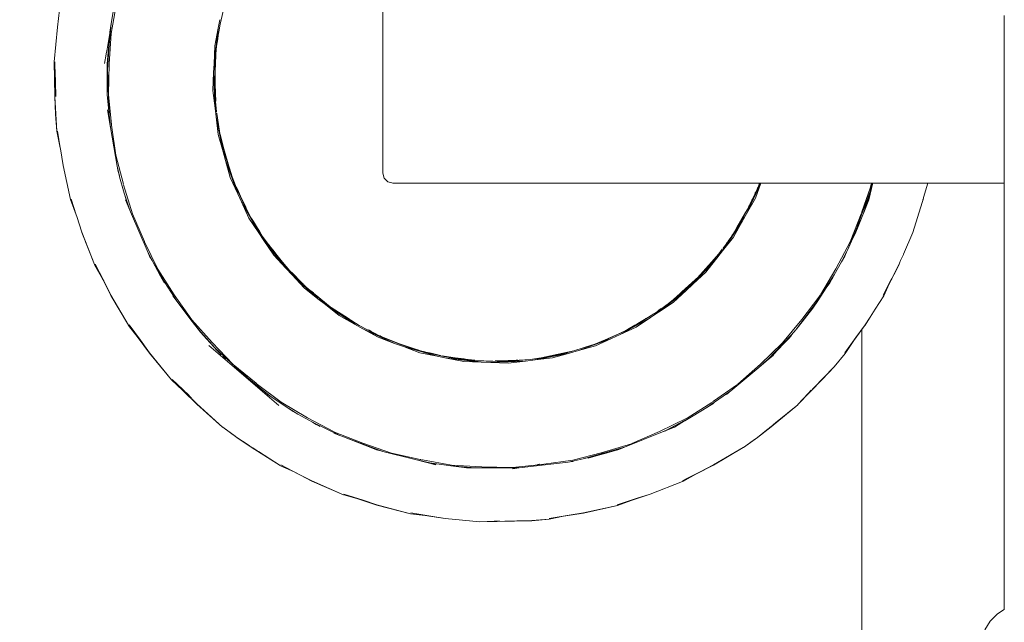
# Model space of a CAD drawing. Units: millimetres. Extents: x 1532 to 3668, y 1297 to 1773.
# Drawn here: x 1923 to 1948, y 1604 to 1619 of the extents above; entities that cross this region are included whole.
import ezdxf

# ---------------------------------------------------------------- set-up
doc = ezdxf.new("R2010")
doc.units = ezdxf.units.MM
doc.linetypes.add('JIS_02_4.0', pattern=[5.5, 4, -1.5])
doc.layers.get('Defpoints').update_dxf_attribs({"color": 250})
doc.layers.add('ProfileEdges_Nr_Pióra__7', color=7, linetype='Continuous', lineweight=18)
doc.styles.add('1-25', font='arial-narrow_[pl.allfont.net].ttf', dxfattribs={"height": 7})
doc.dimstyles.new('1-25', dxfattribs={"dimtxt": 7, "dimasz": 0.2, "dimexe": 2, "dimexo": 5, "dimgap": 1.25, "dimtad": 1, "dimdec": 0, "dimrnd": 0.5, "dimtxsty": '1-25', "dimblk": 'BG dim mark', "dimcen": 0, "dimclrd": 256, "dimclre": 8, "dimclrt": 11, "dimadec": 0, "dimazin": 0, "dimtfac": 1, "dimtdec": 0, "dimtix": 1, "dimtmove": 1, "dimatfit": 3, "dimfxl": 0.5, "dimtfill": 1, "dimarcsym": 0})

# ---------------------------------------------------------------- blocks, each defined once
blk = doc.blocks.new('BG dim mark')
for p, q in [((0, -10), (0, 10)), ((10, 0), (-10, 0))]:
    blk.add_line(p, q)
at = {"color": 0, "linetype": 'ByBlock', "const_width": 1.5}
blk.add_lwpolyline([(5, 5), (-5, -5)], dxfattribs=at)
blk = doc.blocks.new('*D26')
at = {"layer": 'Defpoints', "color": 0, "transparency": 16777216}
for p in [(1898.016, 1719.71), (1934.94, 1719.71), (1944.293, 1561.853)]:
    blk.add_point(p, dxfattribs=at)
at = {"layer": 'ProfileEdges_Nr_Pióra__7', "color": 8, "linetype": 'JIS_02_4.0', "lineweight": -2, "transparency": 16777216}
for p, q in [((1929.94, 1719.71), (1896.016, 1719.71)), ((1939.293, 1561.853), (1896.016, 1561.853))]:
    blk.add_line(p, q, dxfattribs=at)
at = {"layer": 'ProfileEdges_Nr_Pióra__7', "lineweight": -2, "transparency": 16777216}
blk.add_line((1898.016, 1562.053), (1898.016, 1719.51), dxfattribs=at)
at = {"layer": 'ProfileEdges_Nr_Pióra__7', "lineweight": -2, "transparency": 16777216, "xscale": 0.2, "yscale": 0.2, "zscale": 0.2}
for p, rotation in [((1898.016, 1719.71), 90), ((1898.016, 1561.853), 270)]:
    blk.add_blockref('BG dim mark', p, dxfattribs=dict(at, rotation=rotation))
at = {"layer": 'ProfileEdges_Nr_Pióra__7', "color": 11, "transparency": 16777216, "insert": (1893.192, 1640.782), "char_height": 7, "attachment_point": 5, "rotation": 90, "style": '1-25', "bg_fill": 3, "box_fill_scale": 1.1, "bg_fill_color": 256, "bg_fill_true_color": 13158600, "bg_fill_transparency": 0}
blk.add_mtext('158', dxfattribs=at)

msp = doc.modelspace()

# ---------------------------------------------------------------- linework, layer by layer
at = {"layer": 'ProfileEdges_Nr_Pióra__7', "linetype": 'Continuous', "flags": 128}
for points in [[(1932.029, 1619.486), (1932.029, 1618.468)], [(1925.166, 1618.452), (1925.3, 1619.212)], [(1928.051, 1619.235), (1927.92, 1618.69)], [(1923.815, 1618.615), (1923.862, 1619.052)], [(1925.171, 1618.705), (1925.22, 1619.002)], [(1925.171, 1618.703), (1925.109, 1618.074)], [(1925.135, 1618.488), (1925.171, 1618.703)], [(1927.92, 1618.69), (1927.871, 1618.412)], [(1927.916, 1618.801), (1927.873, 1618.589)], [(1927.92, 1618.69), (1927.89, 1618.5)], [(1947.737, 1618.912), (1947.737, 1618.474)], [(1923.815, 1618.615), (1923.729, 1617.738)], [(1925.064, 1618.057), (1925.131, 1618.459)], [(1925.131, 1618.459), (1925.07, 1617.688)], [(1925.119, 1617.684), (1925.166, 1618.452)], [(1925.135, 1618.488), (1925.131, 1618.459)], [(1927.873, 1618.585), (1927.767, 1617.689)], [(1927.873, 1618.585), (1927.785, 1618.143)], [(1927.89, 1618.5), (1927.876, 1618.411)], [(1932.029, 1618.468), (1932.029, 1617.643)], [(1947.737, 1618.474), (1947.737, 1614.926)], [(1927.862, 1618.321), (1927.833, 1618.137)], [(1927.862, 1618.321), (1927.871, 1618.412)], [(1927.876, 1618.411), (1927.862, 1618.321)], [(1925.044, 1617.936), (1925.064, 1618.055)], [(1925.109, 1618.074), (1925.07, 1617.688)], [(1925.077, 1617.529), (1925.109, 1618.074)], [(1927.767, 1617.689), (1927.785, 1618.143)], [(1927.817, 1617.943), (1927.805, 1617.855)], [(1927.81, 1617.855), (1927.817, 1617.943)], [(1927.817, 1617.943), (1927.833, 1618.137)], [(1923.729, 1617.738), (1923.746, 1616.862)], [(1923.746, 1617.734), (1923.747, 1617.717)], [(1923.747, 1617.717), (1923.746, 1617.289)], [(1923.749, 1617.657), (1923.747, 1617.717)], [(1925.004, 1617.692), (1925.044, 1617.935)], [(1927.798, 1617.686), (1927.8, 1617.725)], [(1927.802, 1617.727), (1927.799, 1617.461)], [(1927.803, 1617.768), (1927.8, 1617.725)], [(1927.802, 1617.727), (1927.815, 1617.86)], [(1927.805, 1617.855), (1927.803, 1617.768)], [(1927.803, 1617.768), (1927.81, 1617.855)], [(1923.761, 1617.241), (1923.749, 1617.657)], [(1925.07, 1616.914), (1925.07, 1617.685)], [(1925.077, 1617.529), (1925.07, 1617.685)], [(1925.121, 1616.401), (1925.077, 1617.529)], [(1925.105, 1616.912), (1925.119, 1617.684)], [(1927.74, 1617.017), (1927.758, 1617.47)], [(1927.758, 1617.47), (1927.767, 1617.689)], [(1927.794, 1616.565), (1927.758, 1617.47)], [(1927.79, 1617.477), (1927.783, 1617.298)], [(1927.789, 1617.581), (1927.798, 1617.686)], [(1927.789, 1617.581), (1927.791, 1617.5)], [(1927.791, 1617.5), (1927.79, 1617.477)], [(1927.79, 1617.477), (1927.792, 1617.391)], [(1927.794, 1617.408), (1927.79, 1617.477)], [(1927.798, 1617.686), (1927.791, 1617.5)], [(1927.794, 1617.408), (1927.799, 1617.461)], [(1932.029, 1617.643), (1932.029, 1616.881)], [(1923.746, 1617.289), (1923.746, 1616.862)], [(1923.772, 1616.863), (1923.761, 1617.234)], [(1927.783, 1617.298), (1927.792, 1617.384)], [(1927.789, 1617.015), (1927.783, 1617.298)], [(1927.791, 1617.166), (1927.783, 1617.298)], [(1927.794, 1617.274), (1927.791, 1617.166)], [(1927.792, 1617.391), (1927.794, 1617.408)], [(1927.792, 1617.384), (1927.794, 1617.327)], [(1927.794, 1617.322), (1927.793, 1617.301)], [(1927.794, 1617.277), (1927.793, 1617.295)], [(1927.795, 1617.383), (1927.794, 1617.408)], [(1927.795, 1617.364), (1927.794, 1617.327)], [(1927.795, 1617.238), (1927.794, 1617.274)], [(1927.795, 1617.383), (1927.796, 1617.371)], [(1927.795, 1617.238), (1927.796, 1617.226)], [(1927.796, 1617.226), (1927.8, 1617.017)], [(1927.808, 1616.904), (1927.796, 1617.226)], [(1927.794, 1616.565), (1927.74, 1617.017)], [(1927.791, 1617.157), (1927.789, 1617.015)], [(1927.803, 1616.828), (1927.789, 1617.015)], [(1927.8, 1617.017), (1927.791, 1617.157)], [(1927.808, 1616.878), (1927.8, 1617.017)], [(1927.8, 1617.017), (1927.803, 1616.867)], [(1923.746, 1616.856), (1923.798, 1615.981)], [(1923.759, 1616.417), (1923.746, 1616.856)], [(1925.07, 1616.914), (1925.121, 1616.401)], [(1925.105, 1616.912), (1925.179, 1616.147)], [(1927.803, 1616.867), (1927.803, 1616.828)], [(1927.803, 1616.828), (1927.805, 1616.738)], [(1927.806, 1616.792), (1927.803, 1616.828)], [(1927.806, 1616.792), (1927.805, 1616.738)], [(1927.83, 1616.483), (1927.805, 1616.738)], [(1927.807, 1616.823), (1927.806, 1616.792)], [(1927.81, 1616.74), (1927.806, 1616.792)], [(1927.808, 1616.878), (1927.807, 1616.823)], [(1927.808, 1616.904), (1927.808, 1616.878)], [(1927.813, 1616.798), (1927.808, 1616.878)], [(1927.815, 1616.741), (1927.813, 1616.798)], [(1932.029, 1616.881), (1932.029, 1616.213)], [(1925.077, 1616.526), (1925.153, 1616.076)], [(1927.82, 1616.346), (1927.794, 1616.565)], [(1927.833, 1616.462), (1927.83, 1616.483)], [(1923.798, 1615.981), (1923.759, 1616.417)], [(1925.121, 1616.401), (1925.153, 1616.076)], [(1927.995, 1615.463), (1927.82, 1616.346)], [(1927.873, 1615.897), (1927.82, 1616.346)], [(1927.837, 1616.429), (1927.836, 1616.44)], [(1927.837, 1616.429), (1927.909, 1615.988)], [(1932.029, 1616.213), (1932.029, 1615.32)], [(1923.798, 1615.981), (1923.882, 1615.56)], [(1923.815, 1615.986), (1923.882, 1615.56)], [(1925.318, 1615.101), (1925.153, 1616.076)], [(1925.286, 1615.381), (1925.18, 1616.14)], [(1927.909, 1615.988), (1927.917, 1615.927)], [(1927.995, 1615.463), (1927.873, 1615.897)], [(1927.917, 1615.927), (1927.92, 1615.908)], [(1927.92, 1615.903), (1927.928, 1615.878)], [(1927.928, 1615.878), (1928.051, 1615.36)], [(1927.99, 1615.637), (1927.928, 1615.878)], [(1923.886, 1615.538), (1923.882, 1615.56)], [(1923.952, 1615.119), (1923.886, 1615.538)], [(1927.99, 1615.637), (1928.011, 1615.561)], [(1927.995, 1615.463), (1928.057, 1615.244)], [(1928.015, 1615.542), (1928.011, 1615.561)], [(1928.051, 1615.36), (1928.015, 1615.542)], [(1928.015, 1615.542), (1928.142, 1615.098)], [(1925.286, 1615.381), (1925.478, 1614.642)], [(1928.224, 1614.827), (1928.051, 1615.36)], [(1928.057, 1615.244), (1928.367, 1614.404)], [(1928.179, 1614.812), (1928.057, 1615.244)], [(1932.029, 1615.32), (1932.029, 1614.926)], [(1924.141, 1614.258), (1923.952, 1615.113)], [(1925.318, 1615.101), (1925.379, 1614.849)], [(1925.318, 1615.101), (1925.335, 1614.999)], [(1925.335, 1614.999), (1925.379, 1614.849)], [(1928.146, 1615.084), (1928.156, 1615.053)], [(1928.156, 1615.053), (1928.224, 1614.827)], [(1925.379, 1614.849), (1925.383, 1614.831)], [(1925.383, 1614.831), (1925.499, 1614.42)], [(1928.179, 1614.812), (1928.367, 1614.404)], [(1928.224, 1614.827), (1928.311, 1614.609)], [(1932.029, 1614.926), (1932.063, 1614.797)], [(1932.063, 1614.797), (1932.158, 1614.703)], [(1947.737, 1614.926), (1947.737, 1614.91)], [(1947.737, 1614.91), (1947.737, 1614.898)], [(1947.737, 1614.898), (1947.737, 1614.797)], [(1947.737, 1614.797), (1947.737, 1614.785)], [(1947.737, 1614.776), (1947.737, 1614.703)], [(1925.483, 1614.626), (1925.705, 1613.898)], [(1928.311, 1614.609), (1928.326, 1614.564)], [(1928.311, 1614.609), (1928.326, 1614.569)], [(1928.326, 1614.564), (1928.371, 1614.471)], [(1928.329, 1614.565), (1928.347, 1614.526)], [(1928.386, 1614.457), (1928.339, 1614.566)], [(1928.347, 1614.526), (1928.371, 1614.471)], [(1928.437, 1614.342), (1928.347, 1614.526)], [(1928.371, 1614.471), (1928.561, 1614.058)], [(1928.437, 1614.342), (1928.386, 1614.457)], [(1932.158, 1614.703), (1932.262, 1614.675)], [(1932.262, 1614.675), (1932.287, 1614.668)], [(1932.287, 1614.668), (1933.639, 1614.668)], [(1933.639, 1614.668), (1934.025, 1614.668)], [(1934.025, 1614.668), (1935.024, 1614.668)], [(1935.024, 1614.668), (1935.426, 1614.668)], [(1935.426, 1614.668), (1935.861, 1614.668)], [(1935.861, 1614.668), (1938.256, 1614.668)], [(1938.256, 1614.668), (1941.36, 1614.668)], [(1941.581, 1614.668), (1941.226, 1613.898)], [(1941.36, 1614.668), (1941.443, 1614.668)], [(1941.491, 1614.516), (1941.402, 1614.31)], [(1941.443, 1614.668), (1941.52, 1614.668)], [(1941.585, 1614.668), (1941.446, 1614.29)], [(1941.457, 1614.445), (1941.466, 1614.465)], [(1941.466, 1614.465), (1941.491, 1614.516)], [(1941.512, 1614.565), (1941.493, 1614.52)], [(1941.493, 1614.52), (1941.514, 1614.564)], [(1941.514, 1614.564), (1941.555, 1614.668)], [(1941.551, 1614.668), (1941.514, 1614.569)], [(1941.529, 1614.668), (1941.551, 1614.668)], [(1941.555, 1614.668), (1941.581, 1614.668)], [(1941.585, 1614.668), (1941.629, 1614.668)], [(1941.629, 1614.668), (1941.656, 1614.668)], [(1941.656, 1614.668), (1941.811, 1614.668)], [(1941.811, 1614.668), (1941.821, 1614.668)], [(1941.821, 1614.668), (1941.946, 1614.668)], [(1941.946, 1614.668), (1942.534, 1614.668)], [(1942.534, 1614.668), (1944.151, 1614.668)], [(1944.151, 1614.668), (1944.162, 1614.668)], [(1944.162, 1614.668), (1944.277, 1614.668)], [(1944.381, 1614.539), (1944.17, 1613.89)], [(1944.343, 1614.541), (1944.197, 1614.117)], [(1944.277, 1614.668), (1944.309, 1614.668)], [(1944.309, 1614.668), (1944.339, 1614.668)], [(1944.381, 1614.539), (1944.311, 1614.249)], [(1944.323, 1614.392), (1944.388, 1614.567)], [(1944.343, 1614.459), (1944.323, 1614.392)], [(1944.339, 1614.668), (1944.383, 1614.668)], [(1944.407, 1614.668), (1944.343, 1614.459)], [(1944.375, 1614.632), (1944.343, 1614.541)], [(1944.383, 1614.668), (1944.375, 1614.632)], [(1944.388, 1614.567), (1944.381, 1614.539)], [(1944.383, 1614.668), (1944.407, 1614.668)], [(1944.412, 1614.668), (1944.388, 1614.567)], [(1944.412, 1614.668), (1944.483, 1614.668)], [(1944.484, 1614.668), (1944.51, 1614.668)], [(1944.51, 1614.668), (1944.706, 1614.668)], [(1944.706, 1614.668), (1945.146, 1614.668)], [(1945.146, 1614.668), (1945.315, 1614.668)], [(1945.315, 1614.668), (1945.388, 1614.668)], [(1945.388, 1614.668), (1945.486, 1614.668)], [(1945.486, 1614.668), (1945.622, 1614.668)], [(1945.622, 1614.668), (1945.693, 1614.668)], [(1945.693, 1614.668), (1945.715, 1614.668)], [(1945.803, 1614.668), (1945.697, 1614.31)], [(1945.697, 1614.31), (1945.802, 1614.668)], [(1945.715, 1614.668), (1945.729, 1614.668)], [(1945.729, 1614.668), (1945.759, 1614.668)], [(1945.764, 1614.668), (1945.78, 1614.668)], [(1945.78, 1614.668), (1945.802, 1614.668)], [(1945.803, 1614.668), (1945.899, 1614.668)], [(1945.899, 1614.668), (1946.272, 1614.668)], [(1946.272, 1614.668), (1947.144, 1614.668)], [(1947.144, 1614.668), (1947.578, 1614.668)], [(1947.578, 1614.668), (1947.737, 1614.668)], [(1947.737, 1614.695), (1947.737, 1614.668)], [(1947.737, 1614.668), (1947.737, 1603.889)], [(1924.141, 1614.258), (1924.285, 1613.866)], [(1924.157, 1614.265), (1924.285, 1613.866)], [(1925.605, 1614.092), (1925.499, 1614.42)], [(1925.499, 1614.42), (1925.545, 1614.254)], [(1925.53, 1614.249), (1925.66, 1613.944)], [(1925.545, 1614.254), (1925.605, 1614.092)], [(1928.367, 1614.404), (1928.464, 1614.194)], [(1928.49, 1614.232), (1928.437, 1614.341)], [(1928.491, 1614.23), (1928.544, 1614.121)], [(1941.446, 1614.29), (1941.226, 1613.898)], [(1941.402, 1614.31), (1941.28, 1614.06)], [(1941.329, 1614.179), (1941.432, 1614.39)], [(1941.329, 1614.179), (1941.36, 1614.235)], [(1941.361, 1614.236), (1941.402, 1614.31)], [(1941.402, 1614.31), (1941.432, 1614.39)], [(1941.444, 1614.424), (1941.432, 1614.39)], [(1941.444, 1614.424), (1941.457, 1614.445)], [(1944.17, 1613.89), (1944.311, 1614.249)], [(1944.197, 1614.05), (1944.323, 1614.392)], [(1945.674, 1614.234), (1945.659, 1614.185)], [(1945.684, 1614.26), (1945.674, 1614.234)], [(1945.682, 1614.26), (1945.674, 1614.234)], [(1945.684, 1614.265), (1945.691, 1614.291)], [(1945.691, 1614.291), (1945.697, 1614.31)], [(1925.605, 1614.092), (1925.66, 1613.944)], [(1928.464, 1614.194), (1928.9, 1613.415)], [(1928.464, 1614.194), (1928.651, 1613.788)], [(1928.544, 1614.121), (1928.57, 1614.065)], [(1928.693, 1613.808), (1928.561, 1614.058)], [(1928.667, 1613.862), (1928.561, 1614.058)], [(1928.57, 1614.065), (1928.583, 1614.041)], [(1928.693, 1613.813), (1928.583, 1614.041)], [(1941.28, 1614.06), (1941.218, 1613.955)], [(1941.289, 1614.101), (1941.273, 1614.064)], [(1941.294, 1614.112), (1941.289, 1614.101)], [(1941.311, 1614.147), (1941.294, 1614.112)], [(1941.316, 1614.157), (1941.328, 1614.176)], [(1944.197, 1614.116), (1944.139, 1613.947)], [(1944.139, 1613.892), (1944.197, 1614.05)], [(1945.428, 1613.421), (1945.659, 1614.185)], [(1924.285, 1613.866), (1924.301, 1613.824)], [(1924.301, 1613.824), (1924.429, 1613.43)], [(1925.66, 1613.944), (1926.1, 1612.912)], [(1925.705, 1613.898), (1926.012, 1613.192)], [(1928.9, 1613.415), (1928.651, 1613.788)], [(1928.667, 1613.862), (1928.693, 1613.808)], [(1928.693, 1613.813), (1928.667, 1613.862)], [(1928.734, 1613.748), (1928.693, 1613.813)], [(1928.835, 1613.569), (1928.693, 1613.808)], [(1928.753, 1613.715), (1928.734, 1613.748)], [(1928.761, 1613.7), (1928.753, 1613.715)], [(1941.148, 1613.81), (1940.89, 1613.395)], [(1941.201, 1613.925), (1940.978, 1613.545)], [(1941.148, 1613.81), (1940.978, 1613.545)], [(1941.226, 1613.898), (1941.114, 1613.697)], [(1941.148, 1613.81), (1941.218, 1613.955)], [(1941.201, 1613.925), (1941.148, 1613.81)], [(1941.218, 1613.955), (1941.201, 1613.925)], [(1943.841, 1613.185), (1944.119, 1613.891)], [(1944.163, 1613.872), (1943.957, 1613.375)], [(1943.994, 1613.5), (1944.139, 1613.892)], [(1944.028, 1613.528), (1944.163, 1613.872)], [(1944.139, 1613.945), (1944.126, 1613.912)], [(1944.139, 1613.892), (1944.139, 1613.945)], [(1944.163, 1613.872), (1944.17, 1613.89)], [(1928.785, 1613.657), (1928.761, 1613.7)], [(1928.761, 1613.7), (1928.843, 1613.571)], [(1928.835, 1613.569), (1928.785, 1613.657)], [(1928.835, 1613.569), (1928.986, 1613.333)], [(1928.874, 1613.513), (1928.835, 1613.569)], [(1928.843, 1613.577), (1928.836, 1613.587)], [(1928.869, 1613.532), (1928.843, 1613.577)], [(1928.843, 1613.571), (1928.892, 1613.486)], [(1928.915, 1613.454), (1928.87, 1613.53)], [(1928.892, 1613.486), (1928.874, 1613.513)], [(1928.899, 1613.477), (1928.986, 1613.333)], [(1928.915, 1613.454), (1928.899, 1613.477)], [(1941.114, 1613.697), (1940.617, 1612.955)], [(1940.978, 1613.545), (1940.89, 1613.395)], [(1941.114, 1613.697), (1940.895, 1613.307)], [(1943.994, 1613.5), (1943.772, 1612.974)], [(1943.955, 1613.395), (1943.994, 1613.5)], [(1943.957, 1613.375), (1944.028, 1613.528)], [(1924.749, 1612.61), (1924.429, 1613.43)], [(1924.429, 1613.424), (1924.749, 1612.61)], [(1929.029, 1613.222), (1928.9, 1613.415)], [(1928.986, 1613.333), (1928.916, 1613.453)], [(1929.315, 1612.879), (1928.986, 1613.33)], [(1928.986, 1613.33), (1929.148, 1613.12)], [(1929.029, 1613.222), (1929.58, 1612.523)], [(1929.278, 1612.85), (1929.029, 1613.222)], [(1940.895, 1613.307), (1940.617, 1612.955)], [(1940.695, 1613.103), (1940.855, 1613.33)], [(1940.855, 1613.33), (1940.759, 1613.204)], [(1940.829, 1613.3), (1940.855, 1613.33)], [(1940.855, 1613.335), (1940.89, 1613.395)], [(1943.772, 1612.974), (1943.911, 1613.275)], [(1943.911, 1613.275), (1943.955, 1613.395)], [(1943.911, 1613.275), (1943.957, 1613.375)], [(1945.428, 1613.421), (1945.187, 1612.872)], [(1926.35, 1612.498), (1926.012, 1613.19)], [(1929.155, 1613.109), (1929.166, 1613.094)], [(1929.172, 1613.088), (1929.501, 1612.672)], [(1929.179, 1613.074), (1929.172, 1613.088)], [(1929.179, 1613.074), (1929.195, 1613.054)], [(1929.315, 1612.879), (1929.195, 1613.054)], [(1929.259, 1612.972), (1929.195, 1613.054)], [(1929.259, 1612.972), (1929.395, 1612.79)], [(1940.611, 1612.999), (1940.526, 1612.882)], [(1940.689, 1613.105), (1940.623, 1613.016)], [(1940.695, 1613.103), (1940.623, 1613.016)], [(1940.725, 1613.157), (1940.689, 1613.105)], [(1940.749, 1613.188), (1940.695, 1613.103)], [(1940.736, 1613.171), (1940.725, 1613.157)], [(1940.749, 1613.188), (1940.736, 1613.171)], [(1940.749, 1613.188), (1940.759, 1613.204)], [(1943.841, 1613.185), (1943.479, 1612.506)], [(1943.755, 1612.941), (1943.772, 1612.974)], [(1926.203, 1612.711), (1926.1, 1612.912)], [(1926.1, 1612.912), (1926.137, 1612.825)], [(1926.203, 1612.711), (1926.137, 1612.825)], [(1929.58, 1612.523), (1929.278, 1612.85)], [(1929.493, 1612.662), (1929.315, 1612.879)], [(1929.395, 1612.79), (1929.315, 1612.879)], [(1929.41, 1612.773), (1929.395, 1612.79)], [(1929.41, 1612.773), (1929.493, 1612.662)], [(1939.869, 1612.118), (1940.474, 1612.772)], [(1940.526, 1612.882), (1940.162, 1612.453)], [(1940.474, 1612.772), (1940.197, 1612.421)], [(1940.526, 1612.882), (1940.34, 1612.672)], [(1940.617, 1612.955), (1940.474, 1612.772)], [(1943.755, 1612.941), (1943.624, 1612.684)], [(1943.624, 1612.684), (1943.704, 1612.825)], [(1943.704, 1612.825), (1943.75, 1612.927)], [(1943.755, 1612.941), (1943.75, 1612.927)], [(1945.117, 1612.712), (1945.187, 1612.868)], [(1924.749, 1612.609), (1924.948, 1612.253)], [(1924.765, 1612.619), (1924.98, 1612.197)], [(1926.203, 1612.711), (1926.528, 1612.155)], [(1926.217, 1612.683), (1926.203, 1612.711)], [(1926.402, 1612.353), (1926.217, 1612.683)], [(1926.35, 1612.498), (1926.764, 1611.849)], [(1929.493, 1612.66), (1929.679, 1612.45)], [(1929.57, 1612.577), (1929.495, 1612.661)], [(1929.501, 1612.672), (1929.679, 1612.456)], [(1929.622, 1612.52), (1929.57, 1612.577)], [(1929.741, 1612.349), (1929.58, 1612.523)], [(1929.679, 1612.456), (1929.622, 1612.52)], [(1939.981, 1612.28), (1940.34, 1612.672)], [(1943.09, 1611.845), (1943.479, 1612.504)], [(1943.439, 1612.353), (1943.624, 1612.684)], [(1945.076, 1612.613), (1944.944, 1612.354)], [(1944.944, 1612.359), (1945.045, 1612.557)], [(1945.045, 1612.557), (1945.074, 1612.614)], [(1945.089, 1612.648), (1945.076, 1612.613)], [(1945.076, 1612.619), (1945.089, 1612.648)], [(1945.117, 1612.712), (1945.089, 1612.648)], [(1925.163, 1611.831), (1924.948, 1612.253)], [(1924.948, 1612.253), (1924.98, 1612.197)], [(1926.528, 1612.155), (1926.402, 1612.353)], [(1926.434, 1612.296), (1926.402, 1612.353)], [(1926.516, 1612.15), (1926.434, 1612.296)], [(1929.679, 1612.456), (1929.699, 1612.439)], [(1929.874, 1612.251), (1929.679, 1612.45)], [(1929.699, 1612.439), (1929.721, 1612.414)], [(1929.738, 1612.397), (1929.727, 1612.409)], [(1929.756, 1612.383), (1929.734, 1612.408)], [(1929.738, 1612.397), (1929.763, 1612.369)], [(1929.741, 1612.349), (1930.392, 1611.747)], [(1930.043, 1612.022), (1929.741, 1612.349)], [(1929.789, 1612.346), (1929.756, 1612.383)], [(1929.758, 1612.387), (1929.792, 1612.351)], [(1929.763, 1612.369), (1929.789, 1612.346)], [(1929.792, 1612.351), (1929.934, 1612.2)], [(1929.792, 1612.351), (1929.917, 1612.221)], [(1929.802, 1612.333), (1929.824, 1612.311)], [(1929.874, 1612.251), (1929.802, 1612.333)], [(1929.824, 1612.311), (1929.934, 1612.2)], [(1929.874, 1612.251), (1929.995, 1612.138)], [(1929.934, 1612.2), (1929.874, 1612.251)], [(1929.917, 1612.221), (1929.946, 1612.189)], [(1939.922, 1612.225), (1939.592, 1611.92)], [(1939.967, 1612.248), (1939.765, 1612.057)], [(1940.197, 1612.421), (1939.869, 1612.118)], [(1939.962, 1612.253), (1939.869, 1612.16)], [(1939.96, 1612.261), (1939.922, 1612.225)], [(1939.96, 1612.261), (1939.981, 1612.28)], [(1940.055, 1612.347), (1939.962, 1612.253)], [(1940.162, 1612.453), (1939.967, 1612.248)], [(1939.981, 1612.28), (1940.006, 1612.304)], [(1940.006, 1612.304), (1940.084, 1612.379)], [(1940.162, 1612.453), (1940.055, 1612.347)], [(1940.084, 1612.379), (1940.162, 1612.453)], [(1943, 1611.667), (1943.439, 1612.353)], [(1943.402, 1612.287), (1943.238, 1612.02)], [(1943.325, 1612.15), (1943.402, 1612.287)], [(1943.402, 1612.287), (1943.439, 1612.353)], [(1944.705, 1611.89), (1944.891, 1612.255)], [(1944.944, 1612.354), (1944.865, 1612.198)], [(1944.865, 1612.198), (1944.891, 1612.255)], [(1944.891, 1612.255), (1944.944, 1612.359)], [(1924.98, 1612.197), (1925.163, 1611.836)], [(1926.83, 1611.685), (1926.528, 1612.155)], [(1929.946, 1612.189), (1929.934, 1612.2)], [(1929.946, 1612.189), (1929.959, 1612.178)], [(1929.99, 1612.152), (1929.959, 1612.178)], [(1929.995, 1612.138), (1929.959, 1612.178)], [(1929.959, 1612.178), (1930.006, 1612.129)], [(1930.011, 1612.134), (1929.99, 1612.152)], [(1929.995, 1612.138), (1930.006, 1612.129)], [(1930.006, 1612.129), (1930.02, 1612.115)], [(1930.06, 1612.077), (1930.027, 1612.108)], [(1930.027, 1612.108), (1930.076, 1612.057)], [(1930.392, 1611.747), (1930.043, 1612.022)], [(1930.076, 1612.059), (1930.123, 1612.019)], [(1930.076, 1612.057), (1930.155, 1611.989)], [(1930.123, 1612.019), (1930.277, 1611.895)], [(1930.123, 1612.019), (1930.155, 1611.989)], [(1930.155, 1611.989), (1930.285, 1611.868)], [(1930.155, 1611.989), (1930.424, 1611.759)], [(1939.765, 1612.057), (1939.556, 1611.868)], [(1939.659, 1611.973), (1939.634, 1611.953)], [(1939.731, 1612.03), (1939.659, 1611.973)], [(1939.869, 1612.118), (1939.696, 1611.958)], [(1939.765, 1612.057), (1939.731, 1612.03)], [(1939.827, 1612.119), (1939.765, 1612.057)], [(1939.869, 1612.16), (1939.827, 1612.119)], [(1943.023, 1611.698), (1943.238, 1612.02)], [(1943.238, 1612.02), (1943.325, 1612.15)], [(1944.865, 1612.198), (1944.679, 1611.835)], [(1944.693, 1611.825), (1944.865, 1612.198)], [(1925.607, 1611.076), (1925.163, 1611.836)], [(1925.163, 1611.831), (1925.607, 1611.076)], [(1926.724, 1611.824), (1926.83, 1611.685)], [(1927.206, 1611.217), (1926.764, 1611.847)], [(1930.291, 1611.881), (1930.277, 1611.895)], [(1930.285, 1611.868), (1930.424, 1611.759)], [(1930.321, 1611.859), (1930.291, 1611.881)], [(1930.321, 1611.859), (1930.7, 1611.545)], [(1930.58, 1611.599), (1930.392, 1611.747)], [(1930.431, 1611.754), (1930.502, 1611.693)], [(1939.696, 1611.958), (1938.999, 1611.409)], [(1939.339, 1611.693), (1939.379, 1611.728)], [(1939.696, 1611.958), (1939.369, 1611.656)], [(1939.379, 1611.728), (1939.549, 1611.881)], [(1939.379, 1611.728), (1939.556, 1611.868)], [(1939.592, 1611.92), (1939.549, 1611.881)], [(1939.634, 1611.953), (1939.592, 1611.92)], [(1943.046, 1611.785), (1942.624, 1611.226)], [(1943.085, 1611.837), (1943.046, 1611.785)], [(1944.692, 1611.824), (1944.476, 1611.486)], [(1944.678, 1611.836), (1944.705, 1611.89)], [(1944.705, 1611.89), (1944.679, 1611.835)], [(1926.83, 1611.685), (1927.219, 1611.171)], [(1930.502, 1611.693), (1930.7, 1611.545)], [(1930.58, 1611.599), (1931.316, 1611.107)], [(1930.928, 1611.324), (1930.58, 1611.599)], [(1930.725, 1611.526), (1930.7, 1611.545)], [(1930.725, 1611.524), (1930.7, 1611.545)], [(1930.725, 1611.526), (1931.166, 1611.245)], [(1930.725, 1611.526), (1930.825, 1611.459)], [(1930.955, 1611.361), (1930.725, 1611.524)], [(1930.85, 1611.44), (1930.725, 1611.524)], [(1938.886, 1611.363), (1939.116, 1611.526)], [(1938.886, 1611.363), (1939.116, 1611.521)], [(1939.369, 1611.656), (1938.999, 1611.409)], [(1939.062, 1611.502), (1939.014, 1611.465)], [(1939.067, 1611.495), (1939.114, 1611.529)], [(1939.116, 1611.521), (1939.243, 1611.621)], [(1939.116, 1611.526), (1939.185, 1611.578)], [(1939.185, 1611.578), (1939.243, 1611.621)], [(1939.243, 1611.621), (1939.339, 1611.693)], [(1943, 1611.667), (1942.475, 1610.974)], [(1942.475, 1610.974), (1942.895, 1611.506)], [(1942.895, 1611.506), (1943.023, 1611.698)], [(1943.023, 1611.698), (1943, 1611.667)], [(1944.343, 1611.278), (1944.476, 1611.486)], [(1930.825, 1611.459), (1930.85, 1611.44)], [(1930.888, 1611.417), (1930.85, 1611.44)], [(1930.888, 1611.417), (1930.899, 1611.408)], [(1931.079, 1611.287), (1930.899, 1611.408)], [(1930.928, 1611.324), (1931.316, 1611.107)], [(1931.19, 1611.213), (1930.955, 1611.361)], [(1931.124, 1611.257), (1931.087, 1611.282)], [(1931.131, 1611.253), (1931.19, 1611.213)], [(1931.166, 1611.245), (1931.196, 1611.223)], [(1931.196, 1611.223), (1931.221, 1611.21)], [(1938.8, 1611.276), (1938.029, 1610.844)], [(1938.884, 1611.362), (1938.408, 1611.068)], [(1938.8, 1611.276), (1938.431, 1611.029)], [(1938.645, 1611.223), (1938.478, 1611.125)], [(1938.661, 1611.231), (1938.645, 1611.223)], [(1938.661, 1611.231), (1938.675, 1611.244)], [(1938.695, 1611.252), (1938.675, 1611.244)], [(1938.72, 1611.266), (1938.736, 1611.276)], [(1938.884, 1611.362), (1938.736, 1611.276)], [(1938.999, 1611.409), (1938.8, 1611.276)], [(1939.014, 1611.465), (1938.99, 1611.446)], [(1942.136, 1610.633), (1942.624, 1611.224)], [(1944.219, 1611.082), (1944.343, 1611.278)], [(1944.343, 1611.278), (1944.219, 1611.088)], [(1925.608, 1611.075), (1925.854, 1610.763)], [(1925.622, 1611.088), (1925.906, 1610.697)], [(1927.206, 1611.217), (1927.717, 1610.64)], [(1927.219, 1611.171), (1927.425, 1610.899)], [(1927.436, 1610.906), (1927.219, 1611.171)], [(1931.191, 1611.212), (1931.433, 1611.068)], [(1931.191, 1611.212), (1931.339, 1611.128)], [(1931.221, 1611.21), (1931.433, 1611.073)], [(1931.316, 1611.107), (1931.526, 1610.99)], [(1931.339, 1611.128), (1931.433, 1611.073)], [(1931.665, 1610.954), (1931.433, 1611.073)], [(1931.433, 1611.068), (1931.932, 1610.813)], [(1931.526, 1610.99), (1932.328, 1610.62)], [(1931.526, 1610.99), (1931.912, 1610.773)], [(1938.431, 1611.029), (1938.029, 1610.844)], [(1938.161, 1610.936), (1938.408, 1611.068)], [(1938.161, 1610.941), (1938.217, 1610.974)], [(1938.217, 1610.974), (1938.397, 1611.079)], [(1938.478, 1611.125), (1938.397, 1611.079)], [(1943.984, 1610.765), (1944.219, 1611.088)], [(1944.181, 1611.031), (1944.139, 1610.972)], [(1944.219, 1611.082), (1944.181, 1611.031)], [(1926.138, 1610.372), (1925.854, 1610.763)], [(1925.854, 1610.763), (1925.906, 1610.697)], [(1927.425, 1610.899), (1927.579, 1610.731)], [(1927.436, 1610.906), (1927.796, 1610.501)], [(1927.579, 1610.731), (1927.436, 1610.906)], [(1927.579, 1610.731), (1927.771, 1610.524)], [(1931.685, 1610.95), (1931.662, 1610.96)], [(1931.68, 1610.947), (1931.666, 1610.954)], [(1931.726, 1610.927), (1931.685, 1610.95)], [(1931.696, 1610.939), (1931.685, 1610.944)], [(1931.72, 1610.926), (1931.696, 1610.939)], [(1931.818, 1610.874), (1931.72, 1610.926)], [(1931.742, 1610.919), (1931.726, 1610.927)], [(1931.822, 1610.875), (1931.742, 1610.919)], [(1931.932, 1610.816), (1931.818, 1610.874)], [(1931.932, 1610.816), (1931.822, 1610.875)], [(1932.328, 1610.62), (1931.912, 1610.773)], [(1931.932, 1610.813), (1932.45, 1610.599)], [(1931.963, 1610.806), (1931.935, 1610.815)], [(1931.966, 1610.802), (1931.935, 1610.815)], [(1931.99, 1610.795), (1931.963, 1610.806)], [(1931.966, 1610.802), (1932.45, 1610.604)], [(1936.981, 1610.437), (1937.809, 1610.743)], [(1937.809, 1610.743), (1937.407, 1610.557)], [(1937.652, 1610.701), (1938.161, 1610.936)], [(1938.055, 1610.889), (1937.652, 1610.707)], [(1938.029, 1610.844), (1937.809, 1610.743)], [(1938.044, 1610.887), (1938.16, 1610.938)], [(1938.16, 1610.938), (1938.055, 1610.889)], [(1941.761, 1610.214), (1942.348, 1610.825)], [(1941.967, 1610.413), (1942.348, 1610.825)], [(1942.159, 1610.604), (1942.315, 1610.765)], [(1942.275, 1610.728), (1942.36, 1610.814)], [(1942.468, 1610.965), (1942.351, 1610.828)], [(1942.351, 1610.828), (1942.416, 1610.899)], [(1942.416, 1610.899), (1942.468, 1610.965)], [(1943.703, 1610.377), (1943.984, 1610.765)], [(1944.139, 1610.972), (1943.937, 1610.695)], [(1943.984, 1610.765), (1943.937, 1610.695)], [(1944.139, 1602.515), (1944.139, 1610.972)], [(1925.906, 1610.697), (1926.138, 1610.377)], [(1928.284, 1610.008), (1927.633, 1610.564)], [(1927.717, 1610.638), (1928.25, 1610.087)], [(1927.796, 1610.501), (1927.771, 1610.524)], [(1927.771, 1610.524), (1927.842, 1610.447)], [(1928.602, 1609.756), (1927.796, 1610.501)], [(1932.555, 1610.536), (1932.328, 1610.62)], [(1932.88, 1610.467), (1932.45, 1610.604)], [(1932.45, 1610.599), (1932.983, 1610.426)], [(1932.555, 1610.536), (1933.404, 1610.297)], [(1932.97, 1610.383), (1932.555, 1610.536)], [(1937.123, 1610.516), (1936.858, 1610.428)], [(1937.407, 1610.557), (1936.981, 1610.437)], [(1937.391, 1610.602), (1937.123, 1610.516)], [(1937.652, 1610.707), (1937.391, 1610.602)], [(1937.391, 1610.602), (1937.652, 1610.701)], [(1942.134, 1610.63), (1941.579, 1610.096)], [(1941.894, 1610.328), (1942.159, 1610.604)], [(1942.205, 1610.656), (1942.159, 1610.604)], [(1943.937, 1610.695), (1943.716, 1610.364)], [(1926.138, 1610.377), (1926.695, 1609.696)], [(1926.695, 1609.696), (1926.138, 1610.372)], [(1927.842, 1610.447), (1927.857, 1610.432)], [(1927.857, 1610.432), (1927.887, 1610.399)], [(1927.887, 1610.399), (1927.95, 1610.33)], [(1927.988, 1610.294), (1928.064, 1610.226)], [(1932.92, 1610.452), (1932.88, 1610.467)], [(1932.983, 1610.431), (1932.92, 1610.452)], [(1932.983, 1610.428), (1932.92, 1610.452)], [(1933.404, 1610.297), (1932.97, 1610.383)], [(1933.091, 1610.405), (1932.983, 1610.431)], [(1933.091, 1610.405), (1932.983, 1610.428)], [(1932.983, 1610.426), (1933.528, 1610.295)], [(1933.117, 1610.399), (1933.091, 1610.405)], [(1933.528, 1610.298), (1933.117, 1610.399)], [(1933.257, 1610.37), (1933.117, 1610.399)], [(1933.257, 1610.37), (1933.487, 1610.311)], [(1933.642, 1610.249), (1933.404, 1610.297)], [(1933.495, 1610.308), (1933.528, 1610.298)], [(1933.805, 1610.261), (1933.528, 1610.3)], [(1933.528, 1610.298), (1933.712, 1610.268)], [(1933.528, 1610.295), (1933.804, 1610.248)], [(1934.076, 1610.163), (1933.642, 1610.249)], [(1934.518, 1610.146), (1933.642, 1610.249)], [(1933.712, 1610.268), (1933.897, 1610.239)], [(1933.758, 1610.258), (1933.712, 1610.268)], [(1933.804, 1610.248), (1933.758, 1610.258)], [(1934.082, 1610.207), (1933.804, 1610.248)], [(1933.851, 1610.244), (1933.804, 1610.248)], [(1933.805, 1610.261), (1933.864, 1610.254)], [(1933.897, 1610.239), (1933.851, 1610.244)], [(1934.011, 1610.234), (1933.864, 1610.254)], [(1934.082, 1610.21), (1933.897, 1610.239)], [(1934.084, 1610.224), (1934.011, 1610.234)], [(1936.037, 1610.251), (1935.759, 1610.21)], [(1935.759, 1610.21), (1936.037, 1610.246)], [(1935.883, 1610.199), (1936.748, 1610.371)], [(1936.322, 1610.251), (1935.883, 1610.199)], [(1936.584, 1610.37), (1936.037, 1610.251)], [(1936.038, 1610.246), (1936.587, 1610.355)], [(1936.748, 1610.371), (1936.322, 1610.251)], [(1936.858, 1610.428), (1936.584, 1610.37)], [(1936.587, 1610.355), (1936.858, 1610.428)], [(1936.981, 1610.437), (1936.748, 1610.371)], [(1941.903, 1610.319), (1941.719, 1610.165)], [(1941.719, 1610.165), (1941.853, 1610.294)], [(1941.803, 1610.249), (1941.761, 1610.214)], [(1941.853, 1610.294), (1941.803, 1610.249)], [(1941.853, 1610.294), (1941.891, 1610.33)], [(1941.891, 1610.33), (1941.967, 1610.413)], [(1941.951, 1610.393), (1941.892, 1610.329)], [(1943.716, 1610.364), (1943.434, 1610.024)], [(1943.434, 1610.029), (1943.716, 1610.364)], [(1928.229, 1610.062), (1928.602, 1609.756)], [(1928.253, 1610.085), (1928.83, 1609.61)], [(1928.284, 1610.008), (1928.756, 1609.605)], [(1934.518, 1610.146), (1934.076, 1610.163)], [(1934.201, 1610.199), (1934.082, 1610.21)], [(1934.082, 1610.207), (1934.361, 1610.18)], [(1934.153, 1610.214), (1934.084, 1610.224)], [(1934.187, 1610.211), (1934.153, 1610.214)], [(1934.361, 1610.193), (1934.187, 1610.211)], [(1934.257, 1610.2), (1934.187, 1610.211)], [(1934.361, 1610.185), (1934.201, 1610.199)], [(1934.257, 1610.2), (1934.361, 1610.193)], [(1934.361, 1610.185), (1934.257, 1610.2)], [(1934.513, 1610.179), (1934.361, 1610.185)], [(1934.64, 1610.166), (1934.361, 1610.18)], [(1934.513, 1610.179), (1934.536, 1610.176)], [(1934.761, 1610.136), (1934.518, 1610.146)], [(1934.536, 1610.176), (1934.586, 1610.175)], [(1934.64, 1610.166), (1934.536, 1610.176)], [(1934.723, 1610.169), (1934.586, 1610.175)], [(1934.723, 1610.169), (1934.64, 1610.166)], [(1934.815, 1610.165), (1934.64, 1610.166)], [(1934.815, 1610.165), (1934.723, 1610.169)], [(1934.761, 1610.136), (1935.642, 1610.171)], [(1935.203, 1610.119), (1934.761, 1610.136)], [(1934.815, 1610.165), (1934.921, 1610.16)], [(1934.953, 1610.178), (1934.871, 1610.175)], [(1934.92, 1610.163), (1935.48, 1610.195)], [(1934.921, 1610.16), (1934.985, 1610.164)], [(1935.001, 1610.18), (1934.953, 1610.178)], [(1934.985, 1610.164), (1935.48, 1610.195)], [(1935.201, 1610.163), (1934.985, 1610.164)], [(1935.399, 1610.196), (1935.001, 1610.18)], [(1935.759, 1610.21), (1935.201, 1610.163)], [(1935.642, 1610.171), (1935.203, 1610.119)], [(1935.447, 1610.198), (1935.399, 1610.196)], [(1935.759, 1610.21), (1935.48, 1610.195)], [(1935.883, 1610.199), (1935.642, 1610.171)], [(1941.535, 1610.011), (1940.828, 1609.421)], [(1941.005, 1609.586), (1941.579, 1610.094)], [(1941.746, 1610.199), (1941.535, 1610.011)], [(1941.719, 1610.165), (1941.535, 1610.011)], [(1941.746, 1610.199), (1941.761, 1610.214)], [(1943.132, 1609.704), (1943.434, 1610.024)], [(1943.434, 1610.029), (1943.159, 1609.738)], [(1928.602, 1609.756), (1929.056, 1609.384)], [(1943.159, 1609.738), (1943.132, 1609.71)], [(1926.982, 1609.431), (1926.696, 1609.695)], [(1926.709, 1609.709), (1927.056, 1609.362)], [(1926.976, 1609.457), (1926.709, 1609.709)], [(1929.407, 1609.049), (1928.756, 1609.605)], [(1928.848, 1609.595), (1928.83, 1609.61)], [(1928.855, 1609.59), (1928.868, 1609.58)], [(1929.463, 1609.13), (1928.868, 1609.58)], [(1940.999, 1609.582), (1940.39, 1609.156)], [(1943.132, 1609.704), (1942.523, 1609.073)], [(1942.523, 1609.073), (1943.008, 1609.58)], [(1943.008, 1609.58), (1943.086, 1609.661)], [(1943.086, 1609.661), (1943.129, 1609.707)], [(1927.031, 1609.406), (1926.976, 1609.457)], [(1927.329, 1609.083), (1926.982, 1609.431)], [(1927.056, 1609.362), (1926.982, 1609.431)], [(1927.04, 1609.397), (1927.079, 1609.36)], [(1927.056, 1609.362), (1927.329, 1609.089)], [(1927.199, 1609.23), (1927.056, 1609.362)], [(1927.079, 1609.36), (1927.199, 1609.23)], [(1929.24, 1609.25), (1929.056, 1609.384)], [(1929.056, 1609.384), (1929.126, 1609.326)], [(1929.126, 1609.326), (1929.24, 1609.25)], [(1929.24, 1609.25), (1929.659, 1608.97)], [(1940.828, 1609.421), (1940.224, 1609)], [(1940.785, 1609.385), (1940.715, 1609.326)], [(1940.828, 1609.421), (1940.785, 1609.385)], [(1942.523, 1609.073), (1942.789, 1609.361)], [(1942.789, 1609.361), (1942.857, 1609.434)], [(1927.329, 1609.089), (1927.985, 1608.503)], [(1927.985, 1608.503), (1927.329, 1609.083)], [(1929.466, 1609.129), (1930.127, 1608.738)], [(1929.466, 1609.129), (1930.127, 1608.74)], [(1940.348, 1609.128), (1939.72, 1608.727)], [(1940.224, 1609), (1939.873, 1608.787)], [(1940.397, 1609.104), (1940.224, 1609)], [(1940.37, 1609.143), (1940.356, 1609.134)], [(1940.356, 1609.134), (1940.37, 1609.141)], [(1940.376, 1609.147), (1940.39, 1609.156)], [(1941.844, 1608.513), (1942.517, 1609.068)], [(1942.517, 1609.068), (1941.993, 1608.64)], [(1929.887, 1608.83), (1929.659, 1608.97)], [(1929.659, 1608.97), (1929.77, 1608.896)], [(1929.887, 1608.83), (1929.77, 1608.896)], [(1930.256, 1608.623), (1929.887, 1608.83)], [(1930.127, 1608.74), (1930.805, 1608.379)], [(1930.805, 1608.379), (1930.127, 1608.738)], [(1939.198, 1608.426), (1939.873, 1608.787)], [(1939.668, 1608.663), (1939.873, 1608.787)], [(1927.986, 1608.502), (1928.34, 1608.238)], [(1928.268, 1608.295), (1927.986, 1608.502)], [(1930.256, 1608.623), (1930.945, 1608.289)], [(1930.349, 1608.571), (1930.256, 1608.623)], [(1930.384, 1608.552), (1930.349, 1608.571)], [(1930.445, 1608.517), (1930.384, 1608.552)], [(1939.027, 1608.389), (1939.717, 1608.726)], [(1939.717, 1608.726), (1939.027, 1608.39)], [(1939.396, 1608.517), (1939.223, 1608.433)], [(1939.396, 1608.512), (1939.223, 1608.433)], [(1939.232, 1608.434), (1939.396, 1608.512)], [(1939.258, 1608.454), (1939.396, 1608.517)], [(1939.403, 1608.503), (1939.357, 1608.484)], [(1939.591, 1608.616), (1939.403, 1608.503)], [(1939.634, 1608.642), (1939.591, 1608.616)], [(1939.668, 1608.663), (1939.634, 1608.642)], [(1941.501, 1608.238), (1941.844, 1608.513)], [(1941.803, 1608.486), (1941.791, 1608.475)], [(1941.844, 1608.519), (1941.812, 1608.491)], [(1941.888, 1608.554), (1941.844, 1608.519)], [(1941.975, 1608.625), (1941.896, 1608.561)], [(1941.993, 1608.64), (1941.975, 1608.625)], [(1928.34, 1608.243), (1928.268, 1608.295)], [(1928.34, 1608.238), (1928.707, 1607.997)], [(1928.631, 1608.052), (1928.341, 1608.242)], [(1930.793, 1608.349), (1930.945, 1608.289)], [(1931.525, 1608.094), (1930.811, 1608.376)], [(1930.811, 1608.376), (1931.525, 1608.096)], [(1930.945, 1608.289), (1931.037, 1608.253)], [(1931.038, 1608.253), (1932.034, 1607.885)], [(1931.038, 1608.253), (1931.575, 1608.043)], [(1939.096, 1608.379), (1938.142, 1607.996)], [(1938.323, 1608.084), (1939.027, 1608.39)], [(1939.027, 1608.389), (1938.323, 1608.084)], [(1939.096, 1608.379), (1939.198, 1608.426)], [(1939.152, 1608.402), (1939.096, 1608.379)], [(1939.152, 1608.402), (1939.198, 1608.426)], [(1939.172, 1608.41), (1939.152, 1608.402)], [(1939.2, 1608.421), (1939.172, 1608.41)], [(1939.198, 1608.426), (1939.258, 1608.454)], [(1939.232, 1608.434), (1939.2, 1608.421)], [(1939.223, 1608.433), (1939.2, 1608.421)], [(1939.357, 1608.484), (1939.232, 1608.434)], [(1941.143, 1607.985), (1941.501, 1608.238)], [(1941.501, 1608.243), (1941.424, 1608.187)], [(1941.773, 1608.461), (1941.502, 1608.243)], [(1941.791, 1608.475), (1941.773, 1608.461)], [(1928.653, 1608.036), (1928.631, 1608.052)], [(1928.666, 1608.029), (1928.653, 1608.036)], [(1928.676, 1608.021), (1928.666, 1608.029)], [(1928.707, 1608.002), (1928.676, 1608.021)], [(1928.707, 1607.997), (1929.442, 1607.529)], [(1928.762, 1607.966), (1928.71, 1608.001)], [(1932.251, 1607.845), (1931.525, 1608.096)], [(1931.525, 1608.094), (1932.251, 1607.845)], [(1932.014, 1607.89), (1931.575, 1608.043)], [(1931.575, 1608.043), (1931.874, 1607.925)], [(1937.092, 1607.7), (1938.142, 1607.996)], [(1937.611, 1607.866), (1938.32, 1608.082)], [(1938.142, 1607.996), (1938.035, 1607.953)], [(1941.424, 1608.187), (1941.143, 1607.985)], [(1928.774, 1607.959), (1928.762, 1607.966)], [(1928.86, 1607.903), (1928.774, 1607.959)], [(1928.887, 1607.887), (1928.86, 1607.903)], [(1929.442, 1607.529), (1928.887, 1607.887)], [(1932.014, 1607.89), (1931.874, 1607.925)], [(1932.034, 1607.885), (1932.014, 1607.89)], [(1932.846, 1607.681), (1932.034, 1607.885)], [(1932.978, 1607.684), (1932.254, 1607.844)], [(1936.837, 1607.664), (1937.554, 1607.85)], [(1937.426, 1607.773), (1937.222, 1607.715)], [(1937.426, 1607.773), (1937.241, 1607.733)], [(1937.734, 1607.86), (1937.426, 1607.773)], [(1937.554, 1607.85), (1937.565, 1607.853)], [(1937.565, 1607.853), (1937.583, 1607.858)], [(1937.565, 1607.853), (1937.583, 1607.856)], [(1937.592, 1607.86), (1937.611, 1607.866)], [(1937.844, 1607.891), (1937.734, 1607.86)], [(1938.035, 1607.953), (1937.844, 1607.891)], [(1937.967, 1607.925), (1937.844, 1607.891)], [(1938.035, 1607.953), (1937.967, 1607.925)], [(1941.142, 1607.985), (1940.385, 1607.538)], [(1940.385, 1607.544), (1941.142, 1607.985)], [(1929.79, 1607.368), (1929.448, 1607.526)], [(1929.456, 1607.544), (1929.906, 1607.314)], [(1932.846, 1607.681), (1933.223, 1607.599)], [(1933.376, 1607.548), (1932.846, 1607.681)], [(1932.997, 1607.68), (1932.978, 1607.684)], [(1933.007, 1607.678), (1933.017, 1607.676)], [(1933.017, 1607.676), (1933.007, 1607.676)], [(1933.017, 1607.676), (1933.037, 1607.673)], [(1933.037, 1607.673), (1933.766, 1607.543)], [(1933.75, 1607.526), (1933.223, 1607.599)], [(1933.223, 1607.599), (1933.263, 1607.59)], [(1933.263, 1607.59), (1933.378, 1607.564)], [(1934.019, 1607.488), (1933.75, 1607.526)], [(1934.363, 1607.471), (1933.75, 1607.526)], [(1934.535, 1607.495), (1933.769, 1607.543)], [(1934.535, 1607.497), (1933.769, 1607.543)], [(1935.303, 1607.483), (1934.535, 1607.497)], [(1934.535, 1607.495), (1935.303, 1607.483)], [(1935.306, 1607.483), (1936.043, 1607.554)], [(1936.717, 1607.617), (1935.477, 1607.471)], [(1935.98, 1607.562), (1935.937, 1607.557)], [(1935.991, 1607.564), (1935.98, 1607.562)], [(1936.063, 1607.556), (1936.043, 1607.554)], [(1936.063, 1607.556), (1936.073, 1607.557)], [(1936.073, 1607.556), (1936.063, 1607.556)], [(1936.083, 1607.559), (1936.103, 1607.562)], [(1936.103, 1607.562), (1936.837, 1607.664)], [(1937.092, 1607.7), (1936.717, 1607.617)], [(1936.768, 1607.623), (1936.717, 1607.617)], [(1936.844, 1607.632), (1936.768, 1607.623)], [(1937.241, 1607.733), (1937.092, 1607.7)], [(1940.385, 1607.538), (1939.939, 1607.311)], [(1940.05, 1607.373), (1940.385, 1607.544)], [(1930.239, 1607.139), (1929.79, 1607.368)], [(1929.906, 1607.314), (1929.79, 1607.368)], [(1929.906, 1607.314), (1930.239, 1607.145)], [(1934.019, 1607.488), (1934.244, 1607.471)], [(1934.147, 1607.471), (1934.019, 1607.488)], [(1934.244, 1607.471), (1934.147, 1607.471)], [(1934.363, 1607.471), (1934.244, 1607.471)], [(1935.477, 1607.471), (1934.363, 1607.471)], [(1935.477, 1607.471), (1935.307, 1607.451)], [(1939.939, 1607.311), (1939.604, 1607.14)], [(1939.939, 1607.311), (1939.61, 1607.126)], [(1939.713, 1607.201), (1940.05, 1607.373)], [(1940.05, 1607.373), (1939.939, 1607.311)], [(1930.239, 1607.145), (1931.043, 1606.79)], [(1931.043, 1606.79), (1930.239, 1607.139)], [(1938.791, 1606.803), (1939.608, 1607.126)], [(1939.608, 1607.126), (1938.791, 1606.809)], [(1939.602, 1607.145), (1939.713, 1607.201)], [(1939.713, 1607.201), (1939.604, 1607.14)], [(1931.044, 1606.79), (1931.403, 1606.689)], [(1931.05, 1606.809), (1931.533, 1606.652)], [(1938.791, 1606.803), (1938.311, 1606.647)], [(1938.438, 1606.694), (1938.791, 1606.809)], [(1931.885, 1606.532), (1931.403, 1606.689)], [(1931.403, 1606.689), (1931.533, 1606.652)], [(1931.533, 1606.652), (1931.885, 1606.538)], [(1932.734, 1606.313), (1931.885, 1606.538)], [(1931.885, 1606.532), (1932.734, 1606.313)], [(1937.96, 1606.518), (1937.102, 1606.327)], [(1937.96, 1606.518), (1937.102, 1606.333)], [(1937.956, 1606.538), (1938.438, 1606.694)], [(1938.311, 1606.647), (1937.961, 1606.518)], [(1938.438, 1606.694), (1938.311, 1606.647)], [(1932.735, 1606.313), (1933.103, 1606.269)], [(1932.739, 1606.333), (1933.243, 1606.253)], [(1933.606, 1606.19), (1933.103, 1606.269)], [(1933.103, 1606.269), (1933.243, 1606.253)], [(1933.243, 1606.253), (1933.606, 1606.195)], [(1936.235, 1606.195), (1936.739, 1606.275)], [(1936.237, 1606.175), (1936.6, 1606.248)], [(1937.102, 1606.327), (1936.6, 1606.248)], [(1936.6, 1606.248), (1936.739, 1606.275)], [(1936.739, 1606.275), (1937.102, 1606.333)], [(1934.48, 1606.106), (1933.606, 1606.195)], [(1933.606, 1606.19), (1934.48, 1606.106)], [(1934.481, 1606.106), (1935.36, 1606.121)], [(1934.481, 1606.106), (1934.85, 1606.121)], [(1935.114, 1606.121), (1934.481, 1606.106)], [(1934.85, 1606.121), (1934.993, 1606.126)], [(1935.269, 1606.124), (1935.114, 1606.121)], [(1935.359, 1606.126), (1935.269, 1606.124)], [(1935.422, 1606.128), (1935.359, 1606.126)], [(1935.799, 1606.134), (1935.36, 1606.121)], [(1935.472, 1606.13), (1935.422, 1606.128)], [(1935.527, 1606.131), (1935.472, 1606.13)], [(1935.799, 1606.139), (1935.527, 1606.131)], [(1936.237, 1606.175), (1935.799, 1606.134)], [(1935.799, 1606.139), (1936.237, 1606.175)], [(1947.565, 1603.78), (1947.381, 1603.597)], [(1947.737, 1603.889), (1947.565, 1603.78)], [(1947.737, 1603.889), (1947.737, 1603.878)], [(1947.381, 1603.597), (1947.243, 1603.377)]]:
    msp.add_lwpolyline(points, dxfattribs=at)

# ---------------------------------------------------------------- next in the draw order: dimensions: what is measured, and where the dimension line sits
at = {"layer": 'ProfileEdges_Nr_Pióra__7'}
dim = msp.add_linear_dim(base=(1898.016, 1719.71), p1=(1944.293, 1561.853), p2=(1934.94, 1719.71), angle=90, dimstyle='1-25', dxfattribs=at)
dim.commit()
dim.dimension.update_dxf_attribs({"geometry": '*D26', "text_midpoint": (1893.192, 1640.782)})

doc.saveas('drawing.dxf')
